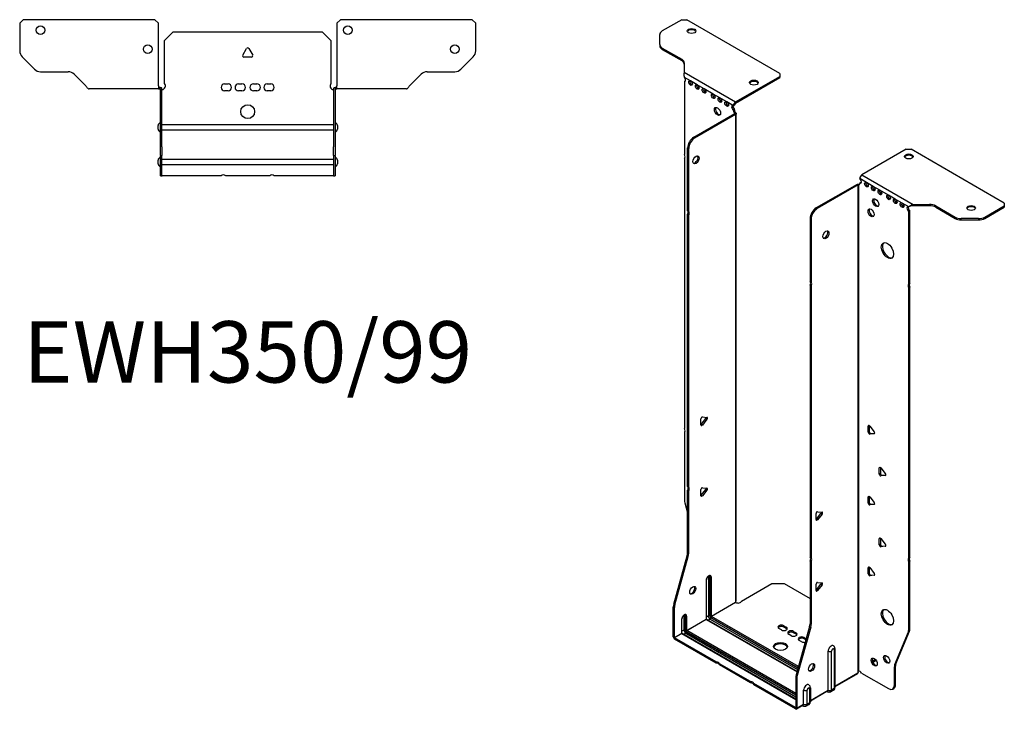
# Model space of a CAD drawing. Units: millimetres. Extents: x -328 to 436, y -856 to 197.
# Drawn here: x -131 to 436, y -856 to -459 of the extents above; entities that cross this region are included whole.
import ezdxf

# ---------------------------------------------------------------- set-up
doc = ezdxf.new("R2010")
doc.units = ezdxf.units.MM
doc.styles.get("Standard").update_dxf_attribs({"font": 'arial.ttf'})

# ---------------------------------------------------------------- blocks, each defined once
blk = doc.blocks.new('EWH350_99-bent-Top')
for p, q in [((-131.47, 37.02), (-129.47, 39.02)), ((-131.47, 37.02), (-131.47, 21.09)), ((-53.47, 39.02), (-129.47, 39.02)), ((-53.47, 39.02), (-51.47, 37.02)), ((-51.47, 0.9), (-51.47, 37.02)), ((51.47, 37.02), (53.47, 39.02)), ((51.47, 37.02), (51.47, 0.9)), ((129.47, 39.02), (53.47, 39.02)), ((129.47, 39.02), (131.47, 37.02)), ((131.47, 21.09), (131.47, 37.02)), ((-48, 26.98), (-43, 31.98)), ((-43, 31.98), (43, 31.98)), ((43, 31.98), (48, 26.98)), ((-48, 2.18), (-48, 26.98)), ((48, 26.98), (48, 2.18)), ((-122.94, 10.48), (-130.01, 17.55)), ((-2.86, 18.63), (-0.69, 22.38)), ((2.16, 17.43), (-2.16, 17.43)), ((0.69, 22.38), (2.86, 18.63)), ((130.01, 17.55), (122.94, 10.48)), ((-119.4, 9.02), (-103.54, 9.02)), ((-100.01, 7.55), (-93.36, 0.9)), ((93.36, 0.9), (100.01, 7.55)), ((103.54, 9.02), (119.4, 9.02)), ((-51.47, 0.9), (-51.47, -0.9)), ((-50.47, 0), (-51.47, 0)), ((-50.47, -0.6), (-50.47, 0)), ((-13.3, 1.98), (-11.3, 1.98)), ((-5.3, 1.98), (-3.3, 1.98)), ((3.3, 1.98), (5.3, 1.98)), ((11.3, 1.98), (13.3, 1.98)), ((51.47, 0), (50.47, 0)), ((50.47, 0), (50.47, -0.6)), ((51.47, -0.9), (51.47, 0.9)), ((-86.47, -0.9), (-91.47, -0.9)), ((-80.97, -0.9), (-86.47, -0.9)), ((-75.47, -0.9), (-80.97, -0.9)), ((-67.97, -0.9), (-75.47, -0.9)), ((-62.47, -0.9), (-67.97, -0.9)), ((-56.97, -0.9), (-62.47, -0.9)), ((-51.47, -0.9), (-56.97, -0.9)), ((-51.47, -0.9), (-50.47, -0.9)), ((-50.47, -0.9), (-50.47, -0.6)), ((-50.37, -34.37), (-50.37, -1)), ((-49.47, -34.37), (-49.47, -1)), ((-11.3, -2.02), (-13.3, -2.02)), ((-3.3, -2.02), (-5.3, -2.02)), ((5.3, -2.02), (3.3, -2.02)), ((13.3, -2.02), (11.3, -2.02)), ((49.47, -1), (49.47, -34.37)), ((50.37, -1), (50.37, -34.37)), ((50.47, -0.6), (50.47, -0.9)), ((50.47, -0.9), (51.47, -0.9)), ((56.97, -0.9), (51.47, -0.9)), ((62.47, -0.9), (56.97, -0.9)), ((67.97, -0.9), (62.47, -0.9)), ((74.97, -0.9), (67.97, -0.9)), ((80.47, -0.9), (74.97, -0.9)), ((85.97, -0.9), (80.47, -0.9)), ((91.47, -0.9), (85.97, -0.9)), ((-51.72, -24.03), (-51.72, -22.01)), ((-49.47, -21.42), (-49.37, -21.42)), ((-49.37, -21.42), (49.37, -21.42)), ((49.37, -21.42), (49.47, -21.42)), ((51.72, -22.01), (51.72, -24.03)), ((-49.37, -24.62), (-49.47, -24.62)), ((49.37, -24.62), (-49.37, -24.62)), ((49.47, -24.62), (49.37, -24.62)), ((-50.37, -39.37), (-50.37, -34.37)), ((-50.37, -39.37), (-50.37, -39.7)), ((-50.37, -39.37), (-49.47, -39.37)), ((-50.37, -50.69), (-50.37, -39.7)), ((-49.47, -34.37), (-49.47, -39.37)), ((-49.47, -39.7), (-49.47, -39.37)), ((-49.47, -50.69), (-49.47, -39.7)), ((49.47, -39.37), (49.47, -34.37)), ((49.47, -39.37), (49.47, -39.7)), ((49.47, -39.37), (50.37, -39.37)), ((49.47, -39.7), (49.47, -50.69)), ((50.37, -34.37), (50.37, -39.37)), ((50.37, -39.7), (50.37, -39.37)), ((50.37, -39.7), (50.37, -50.69)), ((-51.72, -44.03), (-51.72, -42.01)), ((-49.47, -41.42), (-49.37, -41.42)), ((-49.37, -44.62), (-49.47, -44.62)), ((-49.37, -41.42), (49.37, -41.42)), ((49.37, -44.62), (-49.37, -44.62)), ((49.37, -41.42), (49.47, -41.42)), ((49.47, -44.62), (49.37, -44.62)), ((51.72, -42.01), (51.72, -44.03)), ((-50.37, -51.02), (-50.37, -50.69)), ((-50.37, -51.02), (-49.47, -51.02)), ((-49.47, -50.69), (-49.47, -51.02)), ((-49.47, -51.02), (-49.37, -51.02)), ((-15.32, -51.02), (-49.37, -51.02)), ((12.68, -51.02), (-12.68, -51.02)), ((49.37, -51.02), (15.32, -51.02)), ((49.37, -51.02), (49.47, -51.02)), ((49.47, -51.02), (49.47, -50.69)), ((49.47, -51.02), (50.37, -51.02)), ((50.37, -50.69), (50.37, -51.02))]:
    blk.add_line(p, q)
for centre, radius in [((-119.47, 33.02), 2.5), ((57.67, 33.02), 2.5), ((-57.67, 22.02), 2.5), ((119.47, 22.02), 2.5), ((0, -14.02), 4)]:
    blk.add_circle(centre, radius)
for centre, radius, start, end in [((0, 21.98), 0.8, 30, 150), ((-126.47, 21.09), 5, 180, 225), ((-2.16, 18.23), 0.8, 150, 270), ((2.16, 18.23), 0.8, 270, 30), ((126.47, 21.09), 5, 315, 0), ((-119.4, 14.02), 5, 225, 270), ((-103.54, 4.02), 5, 45, 90), ((103.54, 4.02), 5, 90, 135), ((119.4, 14.02), 5, 270, 315), ((-49.5, 0.78), 2.05, 273.5755, 42.9703), ((-13.3, -0.02), 2, 90, 270), ((-11.3, -0.02), 2, 270, 90), ((-5.3, -0.02), 2, 90, 270), ((-3.3, -0.02), 2, 270, 90), ((3.3, -0.02), 2, 90, 270), ((5.3, -0.02), 2, 270, 90), ((11.3, -0.02), 2, 90, 270), ((13.3, -0.02), 2, 270, 90), ((49.5, 0.78), 2.05, 137.0297, 266.4245), ((-50.47, -1), 0.1, 0, 18.3265), ((-50.47, -1), 1, 0, 18.3265), ((50.47, -1), 1, 161.6735, 180), ((50.47, -1), 0.1, 161.6735, 180), ((-50.22, -22.01), 1.5, 95.7392, 180), ((50.22, -22.01), 1.5, 0, 84.2608), ((-50.22, -24.03), 1.5, 180, 264.2608), ((50.22, -24.03), 1.5, 275.7392, 0), ((-50.22, -42.01), 1.5, 95.7392, 180), ((-50.22, -44.03), 1.5, 180, 264.2608), ((50.22, -42.01), 1.5, 0, 84.2608), ((50.22, -44.03), 1.5, 275.7392, 0), ((-14, -52.52), 2, 48.5904, 131.4096), ((14, -52.52), 2, 48.5904, 131.4096)]:
    blk.add_arc(centre, radius, start, end)
for points, knots in [([(-93.36, 0.9), (-93.17, 0.62), (-92.98, 0.34), (-92.61, -0.16), (-92.42, -0.38), (-92.11, -0.66), (-91.98, -0.75), (-91.73, -0.87), (-91.6, -0.9), (-91.47, -0.9)], [0, 0, 0, 0, 0.1017342, 0.1017342, 0.2034273, 0.2034273, 0.2722123, 0.2722123, 0.340998, 0.340998, 0.340998, 0.340998]), ([(-50.47, 0), (-50.34, 0), (-50.21, -0.03), (-49.97, -0.13), (-49.86, -0.2), (-49.71, -0.35), (-49.66, -0.41), (-49.58, -0.54), (-49.55, -0.61), (-49.52, -0.69)], [0, 0, 0, 0, 0.0398384, 0.0398384, 0.0791351, 0.0791351, 0.1025996, 0.1025996, 0.1260856, 0.1260856, 0.1260856, 0.1260856]), ([(49.52, -0.69), (49.56, -0.56), (49.63, -0.45), (49.8, -0.25), (49.9, -0.17), (50.08, -0.08), (50.16, -0.05), (50.31, -0.01), (50.39, 0), (50.47, 0)], [0, 0, 0, 0, 0.0388321, 0.0388321, 0.0776902, 0.0776902, 0.1017558, 0.1017558, 0.1257827, 0.1257827, 0.1257827, 0.1257827]), ([(91.47, -0.9), (91.66, -0.9), (91.85, -0.83), (92.22, -0.58), (92.41, -0.39), (92.72, -0.01), (92.85, 0.16), (93.1, 0.52), (93.23, 0.71), (93.36, 0.9)], [0, 0, 0, 0, 0.1017342, 0.1017342, 0.2034273, 0.2034273, 0.2722123, 0.2722123, 0.340998, 0.340998, 0.340998, 0.340998]), ([(-50.38, -0.97), (-50.38, -0.96), (-50.38, -0.95), (-50.39, -0.94), (-50.4, -0.93), (-50.42, -0.92), (-50.43, -0.91), (-50.45, -0.9), (-50.46, -0.9), (-50.47, -0.9)], [0, 0, 0, 0, 0.00270019, 0.00270019, 0.00577332, 0.00577332, 0.0095422, 0.0095422, 0.01545704, 0.01545704, 0.01545704, 0.01545704]), ([(-49.37, -1.27), (-49.39, -1.27), (-49.4, -1.27), (-49.41, -1.27), (-49.42, -1.27), (-49.44, -1.26), (-49.45, -1.26), (-49.46, -1.25), (-49.46, -1.24), (-49.47, -1.22), (-49.47, -1.21), (-49.47, -1.21)], [0, 0, 0, 0, 0.00414947, 0.00414947, 0.00985575, 0.00985575, 0.01607896, 0.01607896, 0.022844, 0.022844, 0.03216191, 0.03216191, 0.03216191, 0.03216191]), ([(49.47, -1.21), (49.47, -1.22), (49.47, -1.24), (49.46, -1.25), (49.45, -1.26), (49.44, -1.26), (49.43, -1.27), (49.41, -1.27), (49.4, -1.27), (49.39, -1.27), (49.38, -1.27), (49.37, -1.27)], [0, 0, 0, 0, 0.00748678, 0.00748678, 0.01585951, 0.01585951, 0.02318816, 0.02318816, 0.02824891, 0.02824891, 0.0322523, 0.0322523, 0.0322523, 0.0322523]), ([(50.47, -0.9), (50.47, -0.9), (50.45, -0.9), (50.43, -0.91), (50.42, -0.91), (50.4, -0.93), (50.4, -0.93), (50.39, -0.95), (50.38, -0.95), (50.38, -0.96), (50.38, -0.96), (50.38, -0.97)], [0, 0, 0, 0, 0.00360947, 0.00360947, 0.00631481, 0.00631481, 0.00848354, 0.00848354, 0.00949281, 0.00949281, 0.01048091, 0.01048091, 0.01048091, 0.01048091])]:
    blk.add_open_spline(points, degree=3, knots=knots)
for points in [[(-49.43, -1.27), (-49.41, -1.27), (-49.39, -1.27), (-49.37, -1.27)], [(49.37, -1.27), (49.39, -1.27), (49.41, -1.27), (49.43, -1.27)]]:
    blk.add_open_spline(points, degree=3)
blk = doc.blocks.new('EWH350_99-bent-ISO')
for p, q in [((-62.55, 215.61), (-73.81, 209.11)), ((-62.55, 215.61), (-59.72, 215.61)), ((-5.98, 184.59), (-59.72, 215.61)), ((-75.27, 201.29), (-75.27, 207.07)), ((-75.27, 201.29), (-75.27, 200.56)), ((-73.81, 199.25), (-62.6, 192.78)), ((-73.81, 198.52), (-73.81, 199.25)), ((-73.81, 198.52), (-62.6, 192.04)), ((-62.6, 192.78), (-62.6, 192.04)), ((-61.13, 190.74), (-61.13, 185.31)), ((-61.13, 185.31), (-31.52, 168.21)), ((-57.54, 180.29), (-61.07, 182.33)), ((-61.07, 182.33), (-61.07, 182.26)), ((-31.52, 168.21), (-5.98, 182.95)), ((-31.52, 167.47), (-5.98, 182.22)), ((-5.98, 184.59), (-5.98, 182.95)), ((-5.98, 182.95), (-5.98, 182.22)), ((-61.07, 179.95), (-60.44, 180.32)), ((-61.07, 179.95), (-61.07, 137.85)), ((-53.65, 178.05), (-57.54, 180.29)), ((-49.76, 175.8), (-53.65, 178.05)), ((-44.46, 172.74), (-49.76, 175.8)), ((-40.57, 170.49), (-44.46, 172.74)), ((-36.68, 168.25), (-40.57, 170.49)), ((-32.79, 166), (-36.68, 168.25)), ((-32.79, 166), (-32.15, 166.37)), ((-31.52, 168.21), (-31.52, 167.47)), ((-55.68, 147.81), (-32.08, 161.43)), ((-55.04, 147.44), (-31.45, 161.06)), ((-32.15, 163.92), (-32.79, 163.55)), ((-32.79, 163.15), (-32.79, 163.55)), ((-32.15, 163.51), (-32.79, 163.15)), ((-32.15, 163.51), (-32.15, 163.92)), ((-32.08, 161.58), (-31.87, 161.71)), ((-32.08, 161.43), (-32.08, 161.58)), ((-31.45, 161.06), (-32.08, 161.43)), ((-32.06, 161.45), (-31.26, 161.21)), ((-31.87, 161.71), (-31.45, 161.95)), ((-31.45, -119.8), (-31.45, 161.06)), ((-31.15, -119.05), (-31.15, 161.48)), ((-55.04, 147.44), (-55.68, 147.81)), ((-59.21, 105.37), (-59.21, 141.68)), ((-59.21, 141.68), (-58.58, 141.32)), ((-58.58, 105), (-58.58, 141.32)), ((66.81, 140.93), (41.28, 126.18)), ((66.81, 140.93), (69.64, 140.93)), ((123.38, 109.9), (69.64, 140.93)), ((-61.07, 135.69), (-61.07, -20.14)), ((41.28, 126.18), (70.89, 109.08)), ((38.52, 120.67), (14.92, 107.05)), ((39.16, 120.3), (15.56, 106.68)), ((39.16, 120.3), (38.52, 120.67)), ((39.18, 120.31), (38.78, 120.78)), ((39.16, -160.56), (39.16, 120.3)), ((39.51, 120.49), (39.3, 120.37)), ((39.3, 120.37), (39.3, -160)), ((39.93, 120.74), (39.51, 120.49)), ((43.89, 121.73), (40, 123.98)), ((40, 121.53), (40.64, 121.89)), ((40, 121.53), (40, 121.12)), ((47.78, 119.49), (43.89, 121.73)), ((51.67, 117.24), (47.78, 119.49)), ((56.62, 114.38), (51.67, 117.24)), ((60.51, 112.14), (56.62, 114.38)), ((64.4, 109.89), (60.51, 112.14)), ((68.29, 107.65), (64.4, 109.89)), ((68.71, 107.89), (68.29, 107.65)), ((70.89, 109.08), (70.89, 108.59)), ((70.89, 109.08), (80.3, 109.08)), ((70.89, 108.59), (70.89, 108.35)), ((80.3, 108.35), (70.89, 108.35)), ((80.3, 109.08), (80.3, 108.35)), ((83.83, 108.24), (95.05, 101.76)), ((83.83, 107.5), (83.83, 108.24)), ((112.12, 101.76), (123.38, 108.27)), ((123.38, 109.9), (123.38, 108.27)), ((123.38, 108.27), (123.38, 107.53)), ((-59.21, 105.37), (-58.58, 105)), ((-59.21, -53.6), (-59.21, 103.21)), ((-58.58, 102.84), (-59.21, 103.21)), ((-58.58, -53.97), (-58.58, 102.84)), ((15.56, 106.68), (14.92, 107.05)), ((68.92, 105.56), (68.29, 105.2)), ((68.29, 63.17), (68.29, 105.2)), ((68.92, 63.53), (68.92, 105.56)), ((83.83, 107.5), (95.05, 101.03)), ((112.12, 101.03), (123.38, 107.53)), ((11.39, 100.92), (11.39, 64.61)), ((11.39, 100.92), (12.02, 100.55)), ((12.02, 100.55), (12.02, 64.24)), ((95.05, 101.76), (95.05, 101.03)), ((98.58, 100.18), (98.58, 100.92)), ((108.58, 100.92), (98.58, 100.92)), ((98.58, 100.18), (108.58, 100.18)), ((108.58, 100.92), (108.58, 100.18)), ((112.12, 101.03), (112.12, 101.76)), ((11.39, 64.61), (12.02, 64.24)), ((68.29, 63.17), (68.92, 63.53)), ((11.39, 62.45), (11.39, -94.37)), ((12.02, 62.08), (11.39, 62.45)), ((12.02, 62.08), (12.02, -94.73)), ((68.92, 61.37), (68.29, 61.01)), ((68.29, -94.83), (68.29, 61.01)), ((68.92, -94.46), (68.92, 61.37)), ((-51.54, -18.03), (-51.54, -14.5)), ((-51.33, -17.74), (-48.68, -14.44)), ((-50.69, -13.44), (-48.04, -13.68)), ((-48.04, -14.81), (-50.69, -18.11)), ((-48.04, -14.81), (-48.68, -14.44)), ((-61.07, -22.3), (-61.07, -61.34)), ((-50.69, -18.11), (-51.33, -17.74)), ((45.48, -18.43), (44.92, -18.76)), ((44.92, -22.29), (44.92, -18.76)), ((45.56, -21.92), (44.92, -22.29)), ((45.56, -18.48), (45.56, -21.92)), ((45.77, -18.68), (48.42, -21.98)), ((46.4, -22.98), (45.77, -23.35)), ((48.42, -23.11), (45.77, -23.35)), ((46.4, -22.98), (48.7, -22.77)), ((48.63, -22.99), (48.42, -23.11)), ((51.85, -42.52), (51.28, -42.84)), ((51.28, -46.38), (51.28, -42.84)), ((51.92, -42.56), (51.92, -46.01)), ((52.13, -42.77), (54.78, -46.06)), ((51.92, -46.01), (51.28, -46.38)), ((52.77, -47.07), (52.13, -47.43)), ((54.78, -47.2), (52.13, -47.43)), ((52.77, -47.07), (55.06, -46.86)), ((54.99, -47.08), (54.78, -47.2)), ((-59.21, -53.6), (-58.58, -53.97)), ((-59.21, -91.89), (-59.21, -55.76)), ((-58.58, -56.13), (-59.21, -55.76)), ((-58.58, -92.26), (-58.58, -56.13)), ((-51.54, -58.86), (-51.54, -55.32)), ((-51.33, -58.57), (-48.68, -55.27)), ((-50.69, -54.27), (-48.04, -54.5)), ((-48.04, -55.64), (-50.69, -58.93)), ((-48.04, -55.64), (-48.68, -55.27)), ((-50.69, -58.93), (-51.33, -58.57)), ((45.48, -59.25), (44.92, -59.58)), ((44.92, -63.12), (44.92, -59.58)), ((45.56, -59.3), (45.56, -62.75)), ((45.77, -59.51), (48.42, -62.8)), ((-60.84, -62.93), (-59.21, -68.75)), ((15.66, -68.08), (18.31, -68.32)), ((45.56, -62.75), (44.92, -63.12)), ((46.4, -63.8), (45.77, -64.17)), ((48.42, -63.93), (45.77, -64.17)), ((46.4, -63.8), (48.7, -63.6)), ((48.63, -63.81), (48.42, -63.93)), ((14.82, -72.67), (14.82, -69.14)), ((15.03, -72.38), (17.68, -69.08)), ((15.03, -72.38), (15.66, -72.75)), ((18.31, -69.45), (15.66, -72.75)), ((17.68, -69.08), (18.31, -69.45)), ((51.85, -83.34), (51.28, -83.67)), ((51.28, -87.2), (51.28, -83.67)), ((51.92, -83.39), (51.92, -86.83)), ((52.13, -83.59), (54.78, -86.89)), ((51.92, -86.83), (51.28, -87.2)), ((52.77, -87.89), (52.13, -88.26)), ((54.78, -88.02), (52.13, -88.26)), ((52.77, -87.89), (55.06, -87.69)), ((54.99, -87.9), (54.78, -88.02)), ((-67.22, -121.34), (-59.45, -93.49)), ((-66.58, -121.7), (-58.81, -93.86)), ((-59.45, -93.49), (-58.81, -93.86)), ((-58.58, -92.26), (-59.21, -91.89)), ((11.39, -94.37), (12.02, -94.73)), ((68.29, -94.83), (68.92, -94.46)), ((11.39, -96.53), (11.39, -132.65)), ((12.02, -96.89), (11.39, -96.53)), ((12.02, -96.89), (12.02, -133.02)), ((45.48, -100.08), (44.92, -100.41)), ((44.92, -103.94), (44.92, -100.41)), ((45.56, -100.13), (45.56, -103.57)), ((45.77, -100.33), (48.42, -103.63)), ((68.92, -96.62), (68.29, -96.99)), ((68.29, -136.02), (68.29, -96.99)), ((68.92, -135.65), (68.92, -96.62)), ((-48.5, -107.61), (-48.5, -130.07)), ((-48.35, -129.86), (-48.35, -107.41)), ((-47.19, -105.75), (-47.19, -128.21)), ((-46.48, -128.21), (-46.48, -105.75)), ((-46.48, -105.75), (-46.24, -105.9)), ((-46.24, -105.9), (-46.24, -128.35)), ((-45.53, -128.35), (-45.53, -105.9)), ((45.56, -103.57), (44.92, -103.94)), ((46.4, -104.63), (45.77, -105)), ((48.42, -104.76), (45.77, -105)), ((46.4, -104.63), (48.7, -104.42)), ((48.63, -104.64), (48.42, -104.76)), ((-28.16, -119.6), (-10.62, -109.48)), ((-10.62, -109.48), (-3.55, -109.48)), ((-3.55, -109.48), (11.39, -118.1)), ((14.82, -113.5), (14.82, -109.96)), ((15.03, -113.21), (17.68, -109.91)), ((15.03, -113.21), (15.66, -113.57)), ((15.66, -108.91), (18.31, -109.15)), ((18.31, -110.28), (15.66, -113.57)), ((17.68, -109.91), (18.31, -110.28)), ((-67.45, -140.27), (-67.45, -122.94)), ((-67.45, -122.94), (-66.81, -123.3)), ((-66.58, -121.7), (-67.22, -121.34)), ((-66.81, -140.64), (-66.81, -123.3)), ((-45.53, -128.35), (-31.59, -120.3)), ((-31.56, -120.45), (-45.46, -128.47)), ((-62.64, -130.15), (-62.64, -138.23)), ((-62.5, -138.03), (-62.5, -129.94)), ((-61.33, -128.29), (-61.33, -136.37)), ((-60.63, -136.37), (-60.63, -128.29)), ((-60.63, -128.29), (-60.38, -128.43)), ((-60.38, -128.43), (-60.38, -136.52)), ((-59.67, -136.52), (-59.67, -128.43)), ((-59.67, -136.52), (-48.5, -130.07)), ((-48.43, -130.19), (-59.6, -136.64)), ((-48.43, -130.19), (3.86, -160.38)), ((-47.19, -128.21), (-48.35, -128.88)), ((3.9, -160.23), (-48.18, -130.16)), ((-46.17, -129.98), (-47.33, -130.66)), ((-46.17, -129.98), (4.23, -159.08)), ((-45.81, -129.09), (4.49, -158.13)), ((4.42, -158.38), (-45.81, -129.37)), ((4.69, -157.43), (-45.46, -128.47)), ((-5.17, -136.3), (-6.59, -135.48)), ((-3.76, -133.85), (-2.35, -134.67)), ((-3.76, -133.85), (-3.76, -134.59)), ((-2.35, -135.4), (-3.76, -134.59)), ((-2.35, -134.67), (-2.35, -135.4)), ((11.15, -134.25), (3.38, -162.1)), ((11.79, -134.62), (4.02, -162.47)), ((11.15, -134.25), (11.79, -134.62)), ((12.02, -133.02), (11.39, -132.65)), ((68.92, -135.65), (68.29, -136.02)), ((-67.45, -140.27), (-66.81, -140.64)), ((-66.81, -140.64), (-62.64, -138.23)), ((-62.57, -138.35), (-66.74, -140.76)), ((-42.67, -154.66), (-66.74, -140.76)), ((-66.74, -140.76), (-66.74, -141.5)), ((-42.67, -155.4), (-66.74, -141.5)), ((-62.57, -138.35), (3.15, -176.3)), ((-61.33, -136.37), (-62.5, -137.04)), ((3.15, -176.13), (-62.32, -138.33)), ((-60.31, -138.15), (-61.47, -138.82)), ((-60.31, -138.15), (3.15, -174.79)), ((-59.96, -137.25), (3.15, -173.68)), ((3.15, -173.97), (-59.96, -137.54)), ((3.15, -172.87), (-59.6, -136.64)), ((0.48, -139.57), (-0.93, -138.75)), ((1.9, -137.12), (3.31, -137.93)), ((1.9, -137.12), (1.9, -137.85)), ((3.31, -138.67), (1.9, -137.85)), ((3.31, -137.93), (3.31, -138.67)), ((7.98, -140.63), (9.18, -141.32)), ((7.98, -140.63), (7.98, -141.36)), ((9, -141.95), (7.98, -141.36)), ((60.29, -156.23), (68.05, -137.35)), ((60.92, -155.86), (68.69, -136.98)), ((68.05, -137.35), (68.69, -136.98)), ((6.56, -143.08), (5.15, -142.26)), ((25.69, -147.04), (25.69, -169.5)), ((21.82, -170.99), (21.82, -148.54)), ((23.83, -170.93), (23.83, -148.48)), ((25.25, -147.66), (25.25, -170.11)), ((-42.67, -155.4), (-42.67, -154.66)), ((-22.87, -166.09), (-40.8, -155.74)), ((-40.8, -155.74), (-40.8, -156.48)), ((-22.87, -166.83), (-40.8, -156.48)), ((49.12, -153.37), (47.42, -154.36)), ((49.51, -153.88), (47.66, -154.95)), ((60.05, -157.55), (60.69, -157.19)), ((60.05, -168.06), (60.05, -157.55)), ((60.92, -155.86), (60.29, -156.23)), ((60.69, -167.7), (60.69, -157.19)), ((3.15, -163.7), (3.15, -181.03)), ((3.15, -163.7), (3.79, -164.06)), ((4.02, -162.47), (3.38, -162.1)), ((3.79, -164.06), (3.79, -181.4)), ((25.69, -168.75), (39.01, -161.07)), ((38.76, -161.54), (25.69, -169.09)), ((41.1, -161.21), (56.52, -170.11)), ((-22.87, -166.83), (-22.87, -166.09)), ((3.08, -181.07), (-21, -167.17)), ((-21, -167.17), (-21, -167.91)), ((3.08, -181.81), (-21, -167.91)), ((11.11, -170.19), (11.11, -178.27)), ((11.55, -169.58), (11.55, -177.66)), ((25.25, -170.11), (23.83, -170.93)), ((59.02, -170.35), (59.65, -169.99)), ((60.69, -167.7), (60.05, -168.06)), ((7.68, -179.16), (7.68, -171.07)), ((9.69, -179.1), (9.69, -171.01)), ((11.55, -176.92), (21.82, -170.99)), ((21.61, -171.45), (11.55, -177.26)), ((21.06, -171.76), (21.42, -171.97)), ((24.77, -171.19), (23.34, -172.01)), ((3.08, -181.07), (3.15, -181.03)), ((3.08, -181.81), (3.08, -181.07)), ((3.15, -181.03), (3.79, -181.4)), ((7.47, -179.61), (3.58, -181.86)), ((3.79, -181.4), (7.68, -179.16)), ((6.92, -179.93), (7.27, -180.13)), ((10.62, -179.35), (9.2, -180.17)), ((11.11, -178.27), (9.69, -179.1))]:
    blk.add_line(p, q)
for centre, major_axis in [((-56.89, 209.08), (2.5, 0)), ((-57.54, 179.07), (-0.75, 1.3)), ((-53.65, 176.82), (-0.75, 1.3)), ((-49.76, 174.58), (-0.75, 1.3)), ((-20.97, 179.36), (2.5, 0)), ((-44.46, 171.51), (-0.75, 1.3)), ((-40.57, 169.27), (-0.75, 1.3)), ((-41.98, 162.74), (1.25, -2.17)), ((-36.68, 167.02), (-0.75, 1.3)), ((-54.34, 134.78), (1.25, 2.17)), ((68.37, 136.76), (-2.5, 0)), ((43.89, 120.51), (-0.75, 1.3)), ((47.78, 118.26), (-0.75, 1.3)), ((51.67, 116.02), (-0.75, 1.3)), ((56.62, 113.16), (-0.75, 1.3)), ((49.2, 110.1), (-1.25, 2.17)), ((60.51, 110.91), (-0.75, 1.3)), ((64.4, 108.67), (-0.75, 1.3)), ((104.29, 107.04), (-2.5, 0)), ((46.58, 104.26), (-1.25, 2.17)), ((20.51, 91.57), (-1.25, -2.17)), ((55.98, 82.5), (-2.5, 4.33)), ((-56.21, -113.45), (1.25, 2.17)), ((55.98, -128.97), (-2.5, 4.33)), ((-5.67, -145.81), (4, 0)), ((48.39, -154.8), (-1.25, 2.17)), ((55.53, -153.2), (-1.25, 2.17)), ((12.27, -157.89), (-1.25, -2.17))]:
    blk.add_ellipse(centre, major_axis=major_axis, ratio=0.57735)
for centre, major_axis, start_param, end_param in [((-70.27, 207.07), (-5, 0), 5.497787, 6.283185), ((-56.89, 208.35), (2.5, 0), 0.257391, 2.884202), ((-70.27, 201.29), (-5, 0), 0, 0.785398), ((-70.27, 200.56), (-5, 0), 0, 0.785398), ((-66.13, 190.74), (5, 0), 0, 0.785398), ((-66.13, 190), (5, 0), 0, 0.785398), ((-61.43, 181.31), (0.75, -1.3), 5.837624, 8.299543), ((-60.79, 181.68), (0.75, -1.3), 5.837624, 5.845036), ((-56.9, 179.43), (0.75, -1.3), 3.579742, 5.845036), ((-53.01, 177.19), (0.75, -1.3), 3.579742, 5.845036), ((-20.97, 178.62), (2.5, 0), 0.257391, 2.884202), ((-49.12, 174.94), (0.75, -1.3), 3.579742, 5.845036), ((-43.82, 171.88), (0.75, -1.3), 3.579742, 5.845036), ((-39.93, 169.64), (0.75, -1.3), 3.579742, 5.845036), ((-41.34, 163.1), (-1.25, 2.17), 0.257391, 2.884202), ((-36.04, 167.39), (0.75, -1.3), 3.579742, 5.845036), ((-32.79, 164.78), (-0.75, 1.3), 5.497787, 8.63938), ((-32.15, 165.15), (0.75, -1.3), 3.579742, 5.497787), ((-31.52, 166.74), (0.9, 1.56), 0.785398, 2.356194), ((-31.52, 166.74), (-0.45, -0.779), 3.926991, 5.497787), ((-31.73, 162.53), (0.75, -1.3), 3.926991, 5.15795), ((-31.09, 162.9), (-0.75, 1.3), 0.785398, 2.016358), ((-32.15, 161.47), (0.1, 0), 5.497787, 5.817645), ((-32.15, 161.47), (-1, 0), 2.356194, 2.676053), ((-55.68, 143.72), (-2.5, -4.33), 3.926991, 5.497787), ((-55.04, 143.36), (2.5, 4.33), 0.785398, 2.356194), ((-62.13, 137.39), (1, -1.73), 0.062664, 1.508132), ((-54.97, 135.15), (-1.25, -2.17), 0.257391, 2.884202), ((68.37, 136.03), (2.5, 0), 0.257391, 2.884202), ((41.28, 124.71), (-0.9, -1.56), 3.926991, 5.497787), ((39.23, 120.26), (1, 0), 2.036336, 2.356194), ((39.23, 120.26), (-0.1, 0), 5.177929, 5.497787), ((38.94, 121.73), (0.75, -1.3), 5.837624, 7.068583), ((39.58, 122.1), (-0.75, 1.3), 2.696031, 2.703444), ((40, 122.75), (0.75, -1.3), 5.497787, 8.63938), ((40.64, 123.12), (0.75, -1.3), 5.497787, 5.845036), ((44.53, 120.87), (0.75, -1.3), 3.579742, 5.845036), ((48.42, 118.63), (0.75, -1.3), 3.579742, 5.845036), ((52.31, 116.38), (0.75, -1.3), 3.579742, 5.845036), ((57.26, 113.53), (0.75, -1.3), 3.579742, 5.845036), ((49.83, 110.46), (-1.25, 2.17), 0.257391, 2.884202), ((61.15, 111.28), (0.75, -1.3), 3.579742, 5.845036), ((65.04, 109.03), (0.75, -1.3), 3.579742, 5.845036), ((68.29, 106.42), (-0.75, 1.3), 5.497787, 8.63938), ((80.3, 106.2), (-5, 0), 3.926991, 4.712389), ((80.3, 105.46), (5, 0), 0.785398, 1.570796), ((-60.28, 103.68), (1, 1.73), 4.775053, 6.220521), ((-59.64, 103.31), (1, 1.73), 4.775053, 6.220521), ((14.92, 102.96), (-2.5, -4.33), 3.926991, 5.497787), ((15.56, 102.6), (2.5, 4.33), 0.785398, 2.356194), ((47.22, 104.63), (-1.25, 2.17), 0.257391, 2.884202), ((68.92, 106.79), (0.75, -1.3), 3.579742, 5.497787), ((104.29, 106.31), (2.5, 0), 0.257391, 2.884202), ((98.58, 103.8), (-5, 0), 0.785398, 1.570796), ((98.58, 103.07), (5, 0), 3.926991, 4.712389), ((108.58, 103.8), (-5, 0), 1.570796, 2.356194), ((108.58, 103.07), (5, 0), 4.712389, 5.497787), ((19.87, 91.94), (-1.25, -2.17), 0.257391, 2.884202), ((56.62, 82.87), (-2.5, 4.33), 0.127625, 3.013967), ((10.33, 62.91), (1, 1.73), 4.775053, 6.220521), ((10.96, 62.55), (1, 1.73), 4.775053, 6.220521), ((69.35, 61.47), (-1, 1.73), 0.062664, 1.508132), ((69.99, 61.84), (-1, 1.73), 0.062664, 1.508132), ((-50.98, -14.17), (0.4, 0.693), 0.261799, 2.356194), ((-48.96, -14.04), (0.4, 0.693), 4.45059, 5.603046), ((-48.33, -14.41), (0.4, 0.693), 4.45059, 6.544985), ((-62.13, -20.61), (1, -1.73), 0.062664, 1.508132), ((-51.61, -17.34), (0.4, 0.693), 4.052319, 4.45059), ((-50.98, -17.71), (-0.4, -0.693), 5.497787, 7.592182), ((45.48, -19.08), (-0.4, 0.693), 4.974188, 7.068583), ((45.48, -22.62), (0.4, -0.693), 3.926991, 6.021386), ((46.12, -22.25), (0.4, -0.693), 3.926991, 6.021386), ((48.14, -22.38), (0.4, -0.693), 6.021386, 8.115781), ((51.85, -43.17), (-0.4, 0.693), 4.974188, 7.068583), ((51.85, -46.7), (0.4, -0.693), 3.926991, 6.021386), ((52.49, -46.34), (0.4, -0.693), 3.926991, 6.021386), ((54.5, -46.47), (0.4, -0.693), 6.021386, 8.115781), ((-60.28, -55.3), (1, 1.73), 4.775053, 6.220521), ((-59.64, -55.66), (1, 1.73), 4.775053, 6.220521), ((-50.98, -55), (0.4, 0.693), 0.261799, 2.356194), ((-48.96, -54.87), (0.4, 0.693), 4.45059, 5.603046), ((-48.33, -55.23), (0.4, 0.693), 4.45059, 6.544985), ((-57.54, -63.38), (-2.5, 4.33), 0.785398, 1.151917), ((-51.61, -58.16), (0.4, 0.693), 4.052319, 4.45059), ((-50.98, -58.53), (-0.4, -0.693), 5.497787, 7.592182), ((45.48, -59.91), (-0.4, 0.693), 4.974188, 7.068583), ((15.38, -68.81), (0.4, 0.693), 0.261799, 2.356194), ((45.48, -63.44), (0.4, -0.693), 3.926991, 6.021386), ((46.12, -63.07), (0.4, -0.693), 3.926991, 6.021386), ((48.14, -63.21), (0.4, -0.693), 6.021386, 8.115781), ((14.74, -71.98), (0.4, 0.693), 4.052319, 4.45059), ((15.38, -72.35), (-0.4, -0.693), 5.497787, 7.592182), ((17.4, -68.68), (0.4, 0.693), 4.45059, 5.603046), ((18.03, -69.05), (0.4, 0.693), 4.45059, 6.544985), ((51.85, -83.99), (-0.4, 0.693), 4.974188, 7.068583), ((51.85, -87.53), (0.4, -0.693), 3.926991, 6.021386), ((52.49, -87.16), (0.4, -0.693), 3.926991, 6.021386), ((54.5, -87.29), (0.4, -0.693), 6.021386, 8.115781), ((-62.75, -93.93), (-2.5, -4.33), 1.989675, 2.356194), ((-62.11, -94.3), (2.5, 4.33), 5.131268, 5.497787), ((10.33, -96.06), (1, 1.73), 4.775053, 6.220521), ((10.96, -96.43), (1, 1.73), 4.775053, 6.220521), ((69.35, -96.52), (-1, 1.73), 0.062664, 1.508132), ((69.99, -96.15), (-1, 1.73), 0.062664, 1.508132), ((45.48, -100.73), (-0.4, 0.693), 4.974188, 7.068583), ((-47.02, -106.75), (1.05, 1.82), 5.497787, 8.63938), ((-48.85, -107.41), (0.5, 0), 5.497787, 6.283185), ((-47.97, -106.2), (0.55, 0.953), 5.497787, 5.995637), ((-46.84, -105.96), (-0.5, 0), 3.926991, 5.497787), ((-47.62, -106.41), (0.8, 1.39), 5.497787, 6.093006), ((-47.37, -106.55), (0.8, 1.39), 5.497787, 6.283185), ((-45.88, -105.69), (-0.5, 0), 0.785398, 2.356194), ((45.48, -104.27), (0.4, -0.693), 3.926991, 6.021386), ((46.12, -103.9), (0.4, -0.693), 3.926991, 6.021386), ((48.14, -104.03), (0.4, -0.693), 6.021386, 8.115781), ((-56.84, -113.08), (-1.25, -2.17), 0.257391, 2.884202), ((15.38, -109.64), (0.4, 0.693), 0.261799, 2.356194), ((14.74, -112.8), (0.4, 0.693), 4.052319, 4.45059), ((15.38, -113.17), (-0.4, -0.693), 5.497787, 7.592182), ((17.4, -109.51), (0.4, 0.693), 4.45059, 5.603046), ((18.03, -109.87), (0.4, 0.693), 4.45059, 6.544985), ((-63.92, -120.89), (-2.5, -4.33), 5.131268, 5.497787), ((-63.28, -121.26), (2.5, 4.33), 1.989675, 2.356194), ((-30.19, -119.9), (1.03, 1.78), 1.838023, 2.109807), ((-30.21, -119.56), (2.05, 0), 3.989396, 6.24776), ((56.62, -128.61), (-2.5, 4.33), 0.127625, 3.013967), ((-61.16, -129.29), (1.05, 1.82), 5.497787, 8.63938), ((-63, -129.94), (0.5, 0), 5.497787, 6.283185), ((-62.11, -128.74), (0.55, 0.953), 5.497787, 5.995637), ((-60.98, -128.49), (-0.5, 0), 3.926991, 5.497787), ((-61.76, -128.94), (0.8, 1.39), 5.497787, 6.093006), ((-61.51, -129.09), (0.8, 1.39), 5.497787, 6.283185), ((-60.03, -128.23), (-0.5, 0), 0.785398, 2.356194), ((-48.85, -129.86), (0.5, 0), 5.497787, 6.283185), ((-48.43, -130.11), (0.05, -0.0866), 3.926991, 5.497787), ((-48.43, -130.6), (0.25, 0.433), 0, 0.785398), ((-46.84, -128.41), (-0.5, 0), 3.926991, 5.497787), ((-46.17, -128.8), (0.73, -1.26), 3.926991, 5.497787), ((-45.81, -128.6), (-0.475, 0.823), 0.785398, 2.356194), ((-45.81, -128.6), (0.3, -0.52), 3.926991, 5.497787), ((-45.88, -128.15), (-0.5, 0), 0.785398, 2.356194), ((-46.17, -129.58), (-0.25, -0.433), 0.785398, 2.356194), ((-45.46, -128.88), (-0.25, -0.433), 3.926991, 5.497787), ((-45.46, -128.39), (-0.05, 0.0866), 0.785398, 2.356194), ((-5.17, -134.67), (-2, 0), 3.926991, 7.068583), ((-5.17, -135.4), (-2, 0), 3.926991, 5.959357), ((-3.76, -135.48), (2, 0), 3.926991, 7.068583), ((-3.76, -136.22), (2, 0), 0.323828, 0.785398), ((7.85, -134.7), (-2.5, -4.33), 1.989675, 2.356194), ((8.49, -135.06), (2.5, 4.33), 5.131268, 5.497787), ((64.75, -133.98), (2.5, -4.33), 0.418879, 0.785398), ((65.39, -133.61), (-2.5, 4.33), 3.560472, 3.926991), ((-66.74, -140.68), (-0.5, 0.866), 0.785398, 2.356194), ((-66.74, -140.68), (0.05, -0.0866), 3.926991, 5.497787), ((-63, -138.03), (0.5, 0), 5.497787, 6.283185), ((-62.57, -138.27), (0.05, -0.0866), 3.926991, 5.497787), ((-62.57, -138.76), (0.25, 0.433), 0, 0.785398), ((-60.98, -136.58), (-0.5, 0), 3.926991, 5.497787), ((-60.31, -136.97), (0.73, -1.26), 3.926991, 5.497787), ((-59.96, -136.76), (-0.475, 0.823), 0.785398, 2.356194), ((-59.96, -136.76), (0.3, -0.52), 3.926991, 5.497787), ((-60.03, -136.31), (-0.5, 0), 0.785398, 2.356194), ((-60.31, -137.74), (-0.25, -0.433), 0.785398, 2.356194), ((-59.6, -137.05), (-0.25, -0.433), 3.926991, 5.497787), ((-59.6, -136.56), (-0.05, 0.0866), 0.785398, 2.356194), ((0.48, -137.93), (-2, 0), 3.926991, 7.068583), ((0.48, -138.67), (-2, 0), 3.926991, 5.959357), ((1.9, -138.75), (2, 0), 3.926991, 7.068583), ((1.9, -139.49), (2, 0), 0.323828, 0.785398), ((6.56, -141.44), (-2, 0), 3.926991, 7.068583), ((6.56, -142.18), (-2, 0), 3.926991, 5.959357), ((-5.67, -146.55), (4, 0), 0.159778, 2.981815), ((7.98, -142.26), (-2, 0), 0.785398, 1.8933), ((23.59, -147.52), (1.25, 2.17), 6.212058, 8.63938), ((24.54, -148.07), (0.504, 0.873), 5.497787, 8.63938), ((24.19, -147.04), (1.5, 0), 5.497787, 6.283185), ((22.77, -147.87), (-1.5, 0), 0.885566, 2.356194), ((49.02, -154.43), (-1.25, 2.17), 0.257391, 2.884202), ((56.16, -152.84), (-1.25, 2.17), 0.257391, 2.884202), ((-42.79, -155.82), (2, 0), 0.062664, 1.508132), ((-42.79, -156.55), (2, 0), 0.062664, 1.508132), ((11.64, -157.52), (-1.25, -2.17), 0.257391, 2.884202), ((63.59, -159.6), (2.5, -4.33), 3.560472, 3.926991), ((64.22, -159.23), (-2.5, 4.33), 0.418879, 0.785398), ((6.69, -161.66), (-2.5, -4.33), 5.131268, 5.497787), ((7.32, -162.02), (2.5, 4.33), 1.989675, 2.356194), ((40.41, -160.66), (1.03, 1.78), 1.838023, 2.109807), ((40.11, -161.86), (-1.02, 1.78), 4.747814, 6.095144), ((-22.99, -167.25), (2, 0), 0.062664, 1.508132), ((-22.99, -167.98), (2, 0), 0.062664, 1.508132), ((9.44, -170.05), (1.25, 2.17), 6.212058, 8.63938), ((10.4, -170.6), (0.504, 0.873), 5.497787, 8.63938), ((10.05, -169.58), (1.5, 0), 5.497787, 6.283185), ((23.59, -169.15), (1.17, -2.04), 0, 0.785398), ((24.19, -169.5), (1.5, 0), 5.497787, 6.283185), ((56.52, -166.02), (2.5, -4.33), 5.497787, 7.068583), ((57.15, -165.66), (2.5, -4.33), 0, 0.785398), ((8.62, -170.4), (-1.5, 0), 0.885566, 2.356194), ((22.17, -170.67), (-0.75, -1.3), 5.883417, 6.283185), ((21.11, -170.58), (0.5, -0.866), 0, 0.785398), ((22.77, -170.32), (-1.5, 0), 0.885566, 2.356194), ((22.17, -169.97), (1.17, -2.04), 0, 0.785398), ((3.08, -180.99), (0.05, -0.0866), 5.497787, 7.068583), ((3.08, -180.99), (0.5, -0.866), 5.497787, 7.068583), ((8.02, -178.83), (-0.75, -1.3), 5.883417, 6.283185), ((6.97, -178.75), (0.5, -0.866), 0, 0.785398), ((8.62, -178.48), (-1.5, 0), 0.885566, 2.356194), ((8.02, -178.14), (1.17, -2.04), 0, 0.785398), ((9.45, -177.32), (1.18, -2.04), 0, 0.785398), ((10.05, -177.66), (1.5, 0), 5.497787, 6.283185)]:
    blk.add_ellipse(centre, major_axis=major_axis, ratio=0.57735, start_param=start_param, end_param=end_param)
for points, knots in [([(-61.13, 185.31), (-61.2, 185.12), (-61.26, 184.87), (-61.36, 184.3), (-61.38, 183.99), (-61.35, 183.44), (-61.33, 183.21), (-61.23, 182.76), (-61.16, 182.54), (-61.07, 182.33)], [0, 0, 0, 0, 0.1017342, 0.1017342, 0.2034273, 0.2034273, 0.2722123, 0.2722123, 0.340998, 0.340998, 0.340998, 0.340998]), ([(-32.06, 161.45), (-32.06, 161.45), (-32.06, 161.46), (-32.05, 161.47), (-32.05, 161.48), (-32.05, 161.5), (-32.06, 161.51), (-32.07, 161.55), (-32.08, 161.57), (-32.08, 161.58)], [0, 0, 0, 0, 0.00270019, 0.00270019, 0.00577332, 0.00577332, 0.0095422, 0.0095422, 0.01545704, 0.01545704, 0.01545704, 0.01545704]), ([(-31.45, 161.95), (-31.35, 161.88), (-31.28, 161.81), (-31.18, 161.65), (-31.15, 161.56), (-31.15, 161.43), (-31.16, 161.39), (-31.2, 161.3), (-31.22, 161.25), (-31.26, 161.21)], [0, 0, 0, 0, 0.0398384, 0.0398384, 0.0791351, 0.0791351, 0.1025996, 0.1025996, 0.1260856, 0.1260856, 0.1260856, 0.1260856]), ([(38.78, 120.78), (38.89, 120.81), (39.02, 120.83), (39.28, 120.85), (39.41, 120.85), (39.61, 120.83), (39.68, 120.82), (39.81, 120.78), (39.88, 120.76), (39.93, 120.74)], [0, 0, 0, 0, 0.0388321, 0.0388321, 0.0776902, 0.0776902, 0.1017558, 0.1017558, 0.1257827, 0.1257827, 0.1257827, 0.1257827]), ([(39.3, 120.37), (39.29, 120.37), (39.28, 120.36), (39.26, 120.34), (39.25, 120.34), (39.23, 120.33), (39.22, 120.33), (39.2, 120.32), (39.2, 120.32), (39.19, 120.32), (39.19, 120.31), (39.18, 120.31)], [0, 0, 0, 0, 0.00360947, 0.00360947, 0.00631481, 0.00631481, 0.00848354, 0.00848354, 0.00949281, 0.00949281, 0.01048091, 0.01048091, 0.01048091, 0.01048091]), ([(68.29, 107.65), (68.42, 107.8), (68.6, 107.98), (69.05, 108.34), (69.31, 108.52), (69.8, 108.77), (70.01, 108.86), (70.45, 109.01), (70.67, 109.06), (70.89, 109.08)], [0, 0, 0, 0, 0.1017342, 0.1017342, 0.2034273, 0.2034273, 0.2722123, 0.2722123, 0.340998, 0.340998, 0.340998, 0.340998]), ([(69.13, 108.08), (69, 108.04), (68.87, 107.98), (68.74, 107.91), (68.73, 107.9), (68.71, 107.89)], [0, 0, 0, 0, 0.04118499, 0.04118499, 0.04683697, 0.04683697, 0.04683697, 0.04683697]), ([(70.89, 108.35), (70.73, 108.36), (70.57, 108.36), (70.1, 108.33), (69.8, 108.27), (69.42, 108.17), (69.31, 108.13), (69.18, 108.09), (69.16, 108.09), (69.13, 108.08)], [0, 0, 0, 0, 0.0487794, 0.0487794, 0.1469475, 0.1469475, 0.1918239, 0.1918239, 0.2026965, 0.2026965, 0.2026965, 0.2026965]), ([(-46.57, -105.17), (-46.62, -105.14), (-46.68, -105.12), (-46.89, -105.16), (-46.98, -105.19), (-47.18, -105.3), (-47.28, -105.37), (-47.5, -105.56), (-47.61, -105.67), (-47.81, -105.92), (-47.91, -106.07), (-48.08, -106.37), (-48.16, -106.53), (-48.27, -106.84), (-48.31, -106.99), (-48.35, -107.23), (-48.35, -107.32), (-48.35, -107.41)], [0.785398, 0.785398, 0.785398, 0.785398, 1.256637, 1.256637, 1.535716, 1.535716, 1.805322, 1.805322, 2.083811, 2.083811, 2.369867, 2.369867, 2.658461, 2.658461, 2.943931, 2.943931, 3.141593, 3.141593, 3.141593, 3.141593]), ([(-31.45, -119.8), (-31.41, -119.75), (-31.36, -119.68), (-31.24, -119.46), (-31.18, -119.32), (-31.16, -119.14), (-31.15, -119.09), (-31.15, -119.05)], [0, 0, 0, 0, 0.01782144, 0.01782144, 0.04484088, 0.04484088, 0.05343744, 0.05343744, 0.05343744, 0.05343744]), ([(-31.56, -120.45), (-31.57, -120.45), (-31.58, -120.44), (-31.59, -120.43), (-31.6, -120.42), (-31.61, -120.4), (-31.61, -120.39), (-31.61, -120.37), (-31.61, -120.35), (-31.6, -120.33), (-31.6, -120.31), (-31.59, -120.3)], [0, 0, 0, 0, 0.00414947, 0.00414947, 0.00985575, 0.00985575, 0.01607896, 0.01607896, 0.022844, 0.022844, 0.03216191, 0.03216191, 0.03216191, 0.03216191]), ([(-60.71, -127.7), (-60.76, -127.67), (-60.83, -127.65), (-61.03, -127.7), (-61.12, -127.73), (-61.32, -127.84), (-61.43, -127.91), (-61.64, -128.09), (-61.75, -128.2), (-61.96, -128.46), (-62.05, -128.6), (-62.23, -128.9), (-62.3, -129.06), (-62.41, -129.37), (-62.45, -129.53), (-62.49, -129.77), (-62.5, -129.86), (-62.5, -129.94)], [0.785398, 0.785398, 0.785398, 0.785398, 1.256637, 1.256637, 1.535716, 1.535716, 1.805322, 1.805322, 2.083811, 2.083811, 2.369867, 2.369867, 2.658461, 2.658461, 2.943931, 2.943931, 3.141593, 3.141593, 3.141593, 3.141593]), ([(-48.18, -130.16), (-48.18, -130.16), (-48.19, -130.16), (-48.2, -130.15), (-48.21, -130.14), (-48.22, -130.13), (-48.23, -130.12), (-48.25, -130.09), (-48.27, -130.08), (-48.29, -130.05), (-48.3, -130.03), (-48.32, -130), (-48.32, -129.98), (-48.34, -129.94), (-48.34, -129.93), (-48.35, -129.9), (-48.35, -129.89), (-48.35, -129.87), (-48.35, -129.87), (-48.35, -129.86), (-48.35, -129.86), (-48.35, -129.86)], [1.570796, 1.570796, 1.570796, 1.570796, 1.725357, 1.725357, 1.883036, 1.883036, 2.051092, 2.051092, 2.231328, 2.231328, 2.420348, 2.420348, 2.610757, 2.610757, 2.794075, 2.794075, 2.964792, 2.964792, 3.123649, 3.123649, 3.141593, 3.141593, 3.141593, 3.141593]), ([(-62.32, -138.33), (-62.32, -138.33), (-62.33, -138.32), (-62.34, -138.31), (-62.35, -138.31), (-62.37, -138.29), (-62.38, -138.28), (-62.4, -138.26), (-62.41, -138.24), (-62.43, -138.21), (-62.44, -138.19), (-62.46, -138.16), (-62.47, -138.14), (-62.48, -138.11), (-62.48, -138.09), (-62.49, -138.07), (-62.49, -138.06), (-62.5, -138.04), (-62.5, -138.03), (-62.5, -138.03), (-62.5, -138.03), (-62.5, -138.03)], [1.570796, 1.570796, 1.570796, 1.570796, 1.725357, 1.725357, 1.883036, 1.883036, 2.051092, 2.051092, 2.231328, 2.231328, 2.420348, 2.420348, 2.610757, 2.610757, 2.794075, 2.794075, 2.964792, 2.964792, 3.123649, 3.123649, 3.141593, 3.141593, 3.141593, 3.141593]), ([(25.69, -147.04), (25.69, -146.94), (25.69, -146.84), (25.66, -146.62), (25.63, -146.51), (25.57, -146.29), (25.52, -146.17), (25.4, -145.94), (25.33, -145.82), (25.15, -145.6), (25.04, -145.5), (24.92, -145.41)], [0, 0, 0, 0, 0.1428543, 0.1428543, 0.2857085, 0.2857085, 0.4285628, 0.4285628, 0.571417, 0.571417, 0.7142713, 0.7142713, 0.7142713, 0.7142713]), ([(38.76, -161.54), (38.83, -161.51), (38.88, -161.45), (38.95, -161.33), (38.97, -161.29), (38.99, -161.18), (39, -161.13), (39.01, -161.07)], [0.07879447, 0.07879447, 0.07879447, 0.07879447, 0.11561409, 0.11561409, 0.13666308, 0.13666308, 0.15768999, 0.15768999, 0.15768999, 0.15768999]), ([(39.16, -160.56), (39.16, -160.49), (39.17, -160.43), (39.2, -160.27), (39.22, -160.21), (39.25, -160.12), (39.26, -160.09), (39.28, -160.05), (39.29, -160.02), (39.3, -160)], [0, 0, 0, 0, 0.02372664, 0.02372664, 0.05543454, 0.05543454, 0.07001065, 0.07001065, 0.08275983, 0.08275983, 0.08275983, 0.08275983]), ([(39.34, -160), (39.32, -160.01), (39.31, -160.03), (39.28, -160.07), (39.27, -160.09), (39.25, -160.12), (39.25, -160.13), (39.25, -160.14)], [0.01133603, 0.01133603, 0.01133603, 0.01133603, 0.01741324, 0.01741324, 0.02537721, 0.02537721, 0.02869017, 0.02869017, 0.02869017, 0.02869017]), ([(11.55, -169.58), (11.55, -169.48), (11.54, -169.37), (11.51, -169.16), (11.49, -169.05), (11.42, -168.82), (11.38, -168.71), (11.26, -168.47), (11.19, -168.36), (11.01, -168.14), (10.9, -168.03), (10.78, -167.94)], [0, 0, 0, 0, 0.1428543, 0.1428543, 0.2857085, 0.2857085, 0.4285628, 0.4285628, 0.571417, 0.571417, 0.7142713, 0.7142713, 0.7142713, 0.7142713]), ([(24.77, -171.19), (24.91, -171.1), (25.03, -171), (25.25, -170.78), (25.34, -170.66), (25.49, -170.42), (25.54, -170.29), (25.62, -170.05), (25.65, -169.94), (25.68, -169.71), (25.69, -169.6), (25.69, -169.5)], [5.4977871, 5.4977871, 5.4977871, 5.4977871, 5.6548668, 5.6548668, 5.8119464, 5.8119464, 5.969026, 5.969026, 6.1261057, 6.1261057, 6.2831853, 6.2831853, 6.2831853, 6.2831853]), ([(23.34, -172.01), (23.2, -172.09), (23.05, -172.15), (22.75, -172.23), (22.6, -172.25), (22.31, -172.25), (22.18, -172.24), (21.93, -172.19), (21.82, -172.15), (21.6, -172.07), (21.51, -172.02), (21.42, -171.97)], [0.7853982, 0.7853982, 0.7853982, 0.7853982, 0.9424778, 0.9424778, 1.0995574, 1.0995574, 1.2566371, 1.2566371, 1.4137167, 1.4137167, 1.5707963, 1.5707963, 1.5707963, 1.5707963]), ([(9.2, -180.17), (9.06, -180.25), (8.91, -180.32), (8.61, -180.39), (8.46, -180.41), (8.17, -180.42), (8.04, -180.4), (7.79, -180.35), (7.67, -180.31), (7.46, -180.23), (7.36, -180.18), (7.27, -180.13)], [0.7853982, 0.7853982, 0.7853982, 0.7853982, 0.9424778, 0.9424778, 1.0995574, 1.0995574, 1.2566371, 1.2566371, 1.4137167, 1.4137167, 1.5707963, 1.5707963, 1.5707963, 1.5707963]), ([(10.62, -179.35), (10.76, -179.27), (10.89, -179.17), (11.11, -178.95), (11.2, -178.83), (11.35, -178.58), (11.4, -178.46), (11.48, -178.22), (11.51, -178.1), (11.54, -177.87), (11.55, -177.77), (11.55, -177.66)], [5.4977871, 5.4977871, 5.4977871, 5.4977871, 5.6548668, 5.6548668, 5.8119464, 5.8119464, 5.969026, 5.969026, 6.1261057, 6.1261057, 6.2831853, 6.2831853, 6.2831853, 6.2831853])]:
    blk.add_open_spline(points, degree=3, knots=knots)

msp = doc.modelspace()

# ---------------------------------------------------------------- block references
for name, p in [('EWH350_99-bent-Top', (0, -497.86)), ('EWH350_99-bent-ISO', (312.84, -674.46))]:
    msp.add_blockref(name, p)

# ---------------------------------------------------------------- texts
at = {"insert": (0, -654.97), "char_height": 35.365, "attachment_point": 5}
msp.add_mtext('EWH350/99', dxfattribs=at)

doc.saveas('drawing.dxf')
